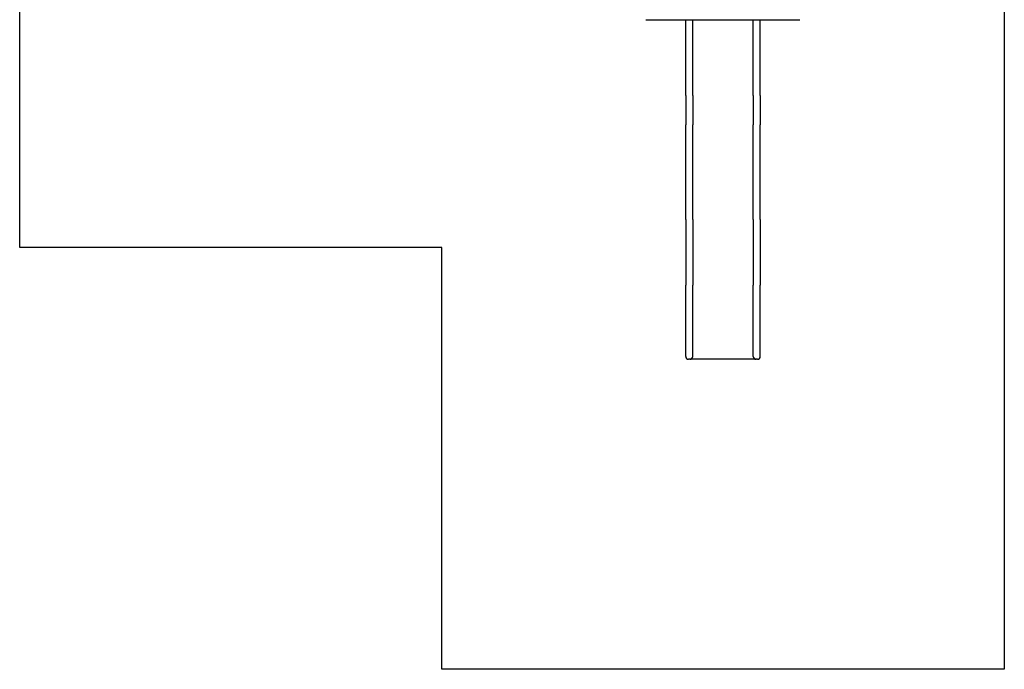
# Model space of a CAD drawing. Units: millimetres. Extents: x -4790 to 5210, y -5602 to 12427.
# Drawn here: x -1790 to 5210, y -5602 to -981 of the extents above; entities that cross this region are included whole.
import ezdxf

# ---------------------------------------------------------------- set-up
doc = ezdxf.new("R2010")
doc.units = ezdxf.units.MM

# ---------------------------------------------------------------- blocks, each defined once
blk = doc.blocks.new('2D_pro_DWG')
at = {"color": 7, "linetype": 'Continuous'}
for p, q in [((5210, 5898.5), (5210, -5601.5)), ((-1790, -2601.5), (-1790, 398.5)), ((2662.5, -981.6), (3757.5, -981.6)), ((2945, -1096.5), (2945, -981.6)), ((2995, -1096.5), (2995, -981.6)), ((3425, -1096.5), (3425, -981.6)), ((3475, -1096.5), (3475, -981.6)), ((2945, -1352.9), (2945, -1096.5)), ((2995, -1352.9), (2995, -1096.5)), ((3425, -1352.9), (3425, -1096.5)), ((3475, -1352.9), (3475, -1096.5)), ((2945, -1520.3), (2945, -1352.9)), ((2995, -1520.3), (2995, -1352.9)), ((3425, -1520.3), (3425, -1352.9)), ((3475, -1520.3), (3475, -1352.9)), ((2945, -1520.3), (2945, -1727.6)), ((2995, -1520.3), (2995, -1727.6)), ((3425, -1520.3), (3425, -1727.6)), ((3475, -1520.3), (3475, -1727.6)), ((2945, -2174), (2945, -1727.6)), ((2995, -2174), (2995, -1727.6)), ((3425, -2174), (3425, -1727.6)), ((3475, -2174), (3475, -1727.6)), ((2945, -2401.3), (2945, -2174)), ((2995, -2401.3), (2995, -2174)), ((3425, -2401.3), (3425, -2174)), ((3475, -2401.3), (3475, -2174)), ((2945, -2401.3), (2945, -2868)), ((2995, -2401.3), (2995, -2868)), ((3425, -2401.3), (3425, -2868)), ((3475, -2401.3), (3475, -2868)), ((1210, -2601.5), (-1790, -2601.5)), ((1210, -5601.5), (1210, -2601.5)), ((2945, -3280.3), (2945, -2868)), ((2995, -3280.3), (2995, -2868)), ((3425, -3280.3), (3425, -2868)), ((3475, -3280.3), (3475, -2868)), ((2945, -3376.5), (2945, -3280.3)), ((2995, -3376.5), (2995, -3280.3)), ((3425, -3376.5), (3425, -3280.3)), ((3475, -3376.5), (3475, -3280.3)), ((2975, -3396.5), (2965, -3396.5)), ((3445, -3396.5), (2975, -3396.5)), ((3455, -3396.5), (3445, -3396.5)), ((5210, -5601.5), (1210, -5601.5))]:
    blk.add_line(p, q, dxfattribs=at)
for centre, start, end in [((2965, -3376.5), 180, 270), ((2975, -3376.5), 270, 360), ((3445, -3376.5), 180, 270), ((3455, -3376.5), 270, 0)]:
    blk.add_arc(centre, 20, start, end, dxfattribs=at)

msp = doc.modelspace()

# ---------------------------------------------------------------- block references
msp.add_blockref('2D_pro_DWG', (0, 0))

doc.saveas('drawing.dxf')
